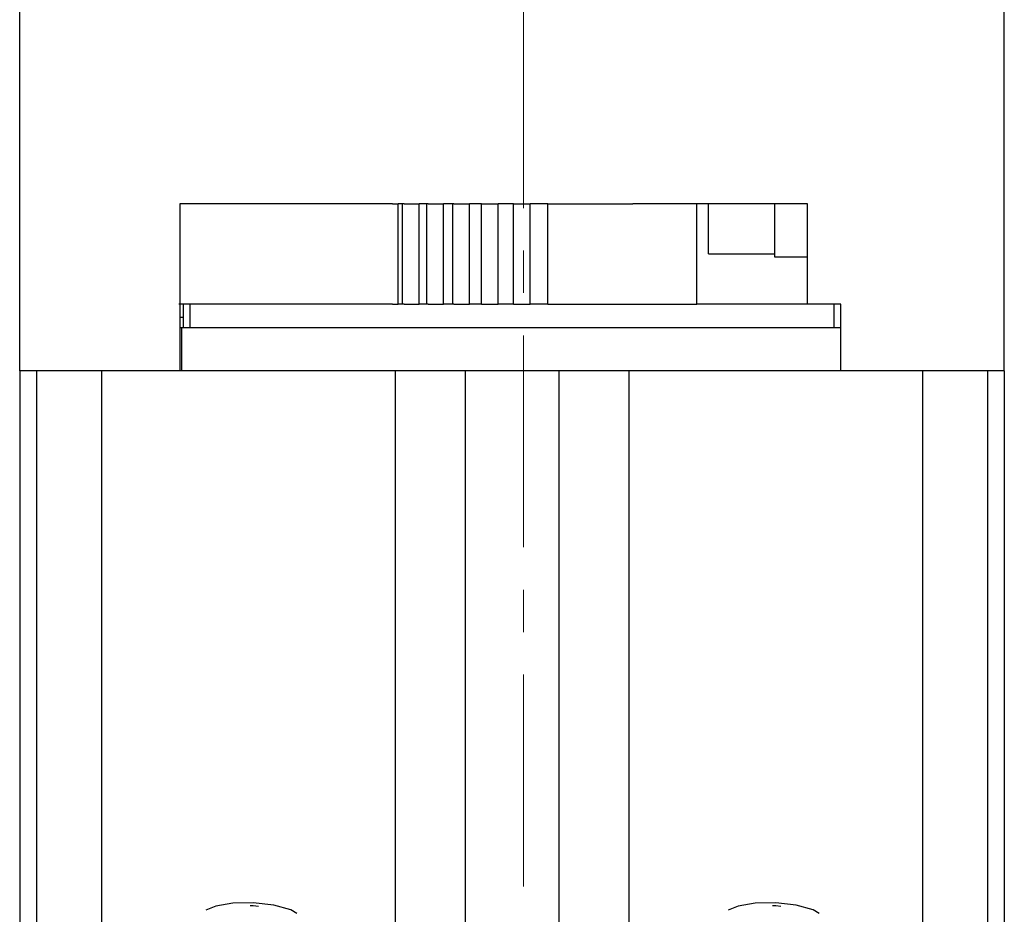
# Model space of a CAD drawing. Units: millimetres. Extents: x 6919 to 9474, y 358 to 1676.
# Drawn here: x 8893 to 8923, y 987 to 1014 of the extents above; entities that cross this region are included whole.
import ezdxf

# ---------------------------------------------------------------- set-up
doc = ezdxf.new("R2010")
doc.units = ezdxf.units.MM
doc.linetypes.add('CENTER', pattern=[10.16, 6.35, -1.27, 1.27, -1.27])

msp = doc.modelspace()

# ---------------------------------------------------------------- linework, layer by layer
at = {"linetype": 'CENTER', "lineweight": 13}
msp.add_line((8908.266, 1065.224), (8908.266, 950.377), dxfattribs=at)
at = {"linetype": 'Continuous'}
for p, q in [((8893.174, 1003.203), (8893.174, 1017.203)), ((8922.673, 1003.203), (8922.673, 1017.203)), ((8897.974, 1008.203), (8897.974, 1003.203)), ((8898.059, 1008.203), (8897.974, 1008.203)), ((8904.343, 1008.203), (8898.074, 1008.203)), ((8904.343, 1008.203), (8904.51, 1008.203)), ((8904.644, 1008.203), (8904.51, 1008.203)), ((8904.51, 1005.203), (8904.51, 1008.203)), ((8904.689, 1008.203), (8904.644, 1008.203)), ((8904.644, 1005.203), (8904.644, 1008.203)), ((8904.689, 1008.203), (8905.139, 1008.203)), ((8905.374, 1008.203), (8905.139, 1008.203)), ((8905.139, 1005.203), (8905.139, 1008.203)), ((8905.417, 1008.203), (8905.374, 1008.203)), ((8905.374, 1005.203), (8905.374, 1008.203)), ((8905.417, 1008.203), (8905.872, 1008.203)), ((8906.151, 1008.203), (8905.872, 1008.203)), ((8905.872, 1005.203), (8905.872, 1008.203)), ((8906.184, 1008.203), (8906.151, 1008.203)), ((8906.151, 1005.203), (8906.151, 1008.203)), ((8906.184, 1008.203), (8906.65, 1008.203)), ((8907.01, 1008.203), (8906.65, 1008.203)), ((8906.65, 1005.203), (8906.65, 1008.203)), ((8907.01, 1008.203), (8907.509, 1008.203)), ((8907.01, 1005.203), (8907.01, 1008.203)), ((8907.509, 1008.203), (8907.51, 1008.203)), ((8907.509, 1005.203), (8907.509, 1008.203)), ((8907.967, 1008.203), (8907.51, 1008.203)), ((8907.51, 1005.203), (8907.51, 1008.203)), ((8907.967, 1008.203), (8908.467, 1008.203)), ((8907.967, 1005.203), (8907.967, 1008.203)), ((8908.996, 1008.203), (8908.467, 1008.203)), ((8908.467, 1008.203), (8908.467, 1008.203)), ((8908.467, 1005.203), (8908.467, 1008.203)), ((8908.467, 1005.203), (8908.467, 1008.203)), ((8908.996, 1008.203), (8911.541, 1008.203)), ((8908.996, 1005.203), (8908.996, 1008.203)), ((8916.773, 1008.203), (8911.541, 1008.203)), ((8913.466, 1005.203), (8913.466, 1008.203)), ((8913.811, 1006.703), (8913.811, 1008.203)), ((8915.802, 1006.603), (8915.802, 1008.203)), ((8916.773, 1005.203), (8916.773, 1008.203)), ((8913.811, 1006.703), (8915.802, 1006.703)), ((8916.773, 1006.603), (8915.802, 1006.603)), ((8904.343, 1005.203), (8897.944, 1005.203)), ((8898.074, 1005.203), (8898.074, 1004.803)), ((8898.274, 1005.203), (8898.274, 1004.503)), ((8904.343, 1005.203), (8904.51, 1005.203)), ((8904.644, 1005.203), (8904.51, 1005.203)), ((8904.689, 1005.203), (8904.644, 1005.203)), ((8904.689, 1005.203), (8905.139, 1005.203)), ((8905.374, 1005.203), (8905.139, 1005.203)), ((8905.417, 1005.203), (8905.374, 1005.203)), ((8905.417, 1005.203), (8905.872, 1005.203)), ((8906.151, 1005.203), (8905.872, 1005.203)), ((8906.184, 1005.203), (8906.151, 1005.203)), ((8906.184, 1005.203), (8906.65, 1005.203)), ((8907.01, 1005.203), (8906.65, 1005.203)), ((8907.01, 1005.203), (8907.509, 1005.203)), ((8907.509, 1005.203), (8907.51, 1005.203)), ((8907.967, 1005.203), (8907.51, 1005.203)), ((8907.967, 1005.203), (8908.467, 1005.203)), ((8908.996, 1005.203), (8908.467, 1005.203)), ((8908.467, 1005.203), (8908.467, 1005.203)), ((8908.996, 1005.203), (8913.466, 1005.203)), ((8916.773, 1005.203), (8913.466, 1005.203)), ((8917.773, 1005.203), (8916.773, 1005.203)), ((8917.573, 1004.503), (8917.573, 1005.203)), ((8917.773, 1003.203), (8917.773, 1005.203)), ((8898.074, 1004.803), (8897.974, 1004.803)), ((8898.074, 1004.803), (8898.074, 1004.503)), ((8897.974, 1004.503), (8898.024, 1004.503)), ((8898.024, 1004.503), (8917.773, 1004.503)), ((8898.024, 1004.503), (8898.024, 1003.203)), ((8893.174, 1003.203), (8893.174, 974.704)), ((8893.674, 1003.203), (8893.174, 1003.203)), ((8893.674, 1003.203), (8893.674, 974.704)), ((8895.624, 1003.203), (8893.674, 1003.203)), ((8895.624, 1003.203), (8895.624, 985.706)), ((8897.974, 1003.203), (8895.624, 1003.203)), ((8904.424, 1003.203), (8897.974, 1003.203)), ((8904.424, 1003.203), (8904.424, 985.706)), ((8906.524, 1003.203), (8904.424, 1003.203)), ((8906.524, 1003.203), (8906.524, 974.704)), ((8909.324, 1003.203), (8906.524, 1003.203)), ((8911.424, 1003.203), (8909.324, 1003.203)), ((8909.324, 1003.203), (8909.324, 974.704)), ((8911.424, 1003.203), (8911.424, 985.706)), ((8917.773, 1003.203), (8911.424, 1003.203)), ((8920.223, 1003.203), (8917.773, 1003.203)), ((8920.223, 1003.203), (8920.223, 985.706)), ((8922.173, 1003.203), (8920.223, 1003.203)), ((8922.173, 1003.203), (8922.173, 974.704)), ((8922.673, 1003.203), (8922.173, 1003.203)), ((8922.673, 1003.203), (8922.673, 974.704))]:
    msp.add_line(p, q, dxfattribs=at)
at = {"linetype": 'Continuous', "flags": 128}
for points in [[(8901.477, 986.947), (8901.3, 987.053), (8900.792, 987.196), (8900.174, 987.269), (8899.556, 987.257), (8899.048, 987.168), (8898.749, 987.042)], [(8900.332, 987.156), (8900.174, 987.175), (8900.075, 987.173)], [(8917.126, 986.947), (8916.95, 987.053), (8916.442, 987.196), (8915.824, 987.269), (8915.205, 987.257), (8914.697, 987.168), (8914.398, 987.042)], [(8915.981, 987.156), (8915.824, 987.175), (8915.724, 987.173)]]:
    msp.add_lwpolyline(points, dxfattribs=at)

doc.saveas('drawing.dxf')
